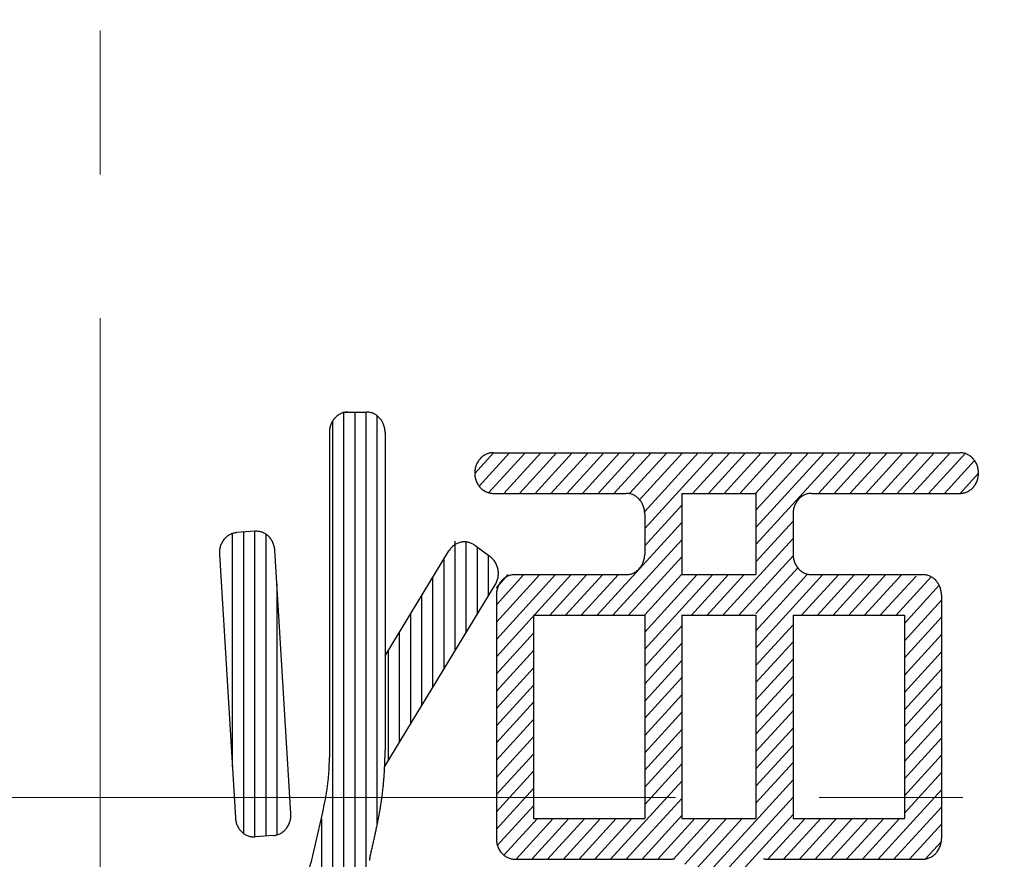
# Model space of a CAD drawing. Extents: x 213 to 1560, y -190 to 414.
# Drawn here: x 1073 to 1083, y 124 to 133 of the extents above; entities that cross this region are included whole.
import ezdxf

# ---------------------------------------------------------------- set-up
doc = ezdxf.new("R2010")
doc.units = 0
doc.header["$MEASUREMENT"] = 0
doc.linetypes.add('CENTER', pattern=[12, 7.5, -1.5, 1.5, -1.5])
doc.layers.add('OILES', color=7, linetype='CONTINUOUS')

# ---------------------------------------------------------------- blocks, each defined once
blk = doc.blocks.new('A$C054F2839')
at = {"layer": 'OILES', "color": 1, "linetype": 'CENTER', "lineweight": 13}
for p, q in [((0, 101), (0, -189)), ((30, 0), (-30, 0))]:
    blk.add_line(p, q, dxfattribs=at)
at = {"layer": 'OILES', "ltscale": 6}
for p, q in [((2.526949, 4.021355), (2.777981, 4.021355)), ((2.538724, 4.021355), (2.538724, -1.612327)), ((2.654803, 4.021355), (2.654803, -1.591705)), ((2.770891, 4.021355), (2.770891, -1.759918)), ((2.422636, 3.925492), (2.422636, -1.958084)), ((2.88697, 3.984513), (2.88697, -0.294288)), ((2.391031, 3.809388), (2.391031, 0.423401)), ((2.971453, 3.809388), (2.971453, 0.493317)), ((3.907104, 3.381541), (4.104146, 3.597419)), ((3.951501, 3.250303), (4.268321, 3.59741)), ((4.051782, 3.18033), (4.432482, 3.597424)), ((4.100557, 3.597413), (8.969129, 3.597413)), ((4.209705, 3.173477), (4.596655, 3.597418)), ((4.373877, 3.173482), (4.760822, 3.597416)), ((4.538039, 3.173485), (4.924983, 3.59742)), ((4.702208, 3.173481), (5.089153, 3.597416)), ((4.866381, 3.173475), (5.253326, 3.597409)), ((5.030551, 3.17347), (5.417496, 3.597405)), ((5.194718, 3.17348), (5.581662, 3.597415)), ((5.358888, 3.173476), (5.745832, 3.597411)), ((5.523057, 3.173472), (5.910007, 3.597412)), ((5.626939, 3.107433), (6.074169, 3.597416)), ((5.680072, 2.805933), (6.402497, 3.597418)), ((5.680084, 2.985791), (6.238338, 3.597412)), ((6.179725, 3.173477), (6.566675, 3.597417)), ((6.343883, 3.173483), (6.730834, 3.597424)), ((6.508053, 3.173479), (6.894998, 3.597414)), ((6.672228, 3.17348), (7.059173, 3.597415)), ((6.83639, 3.173484), (7.223334, 3.597419)), ((6.84091, 2.63885), (7.715836, 3.597415)), ((6.840919, 2.818711), (7.551679, 3.597417)), ((6.840926, 2.998575), (7.38751, 3.59741)), ((7.493072, 3.173476), (7.880016, 3.597411)), ((7.657227, 3.173485), (8.044172, 3.59742)), ((7.821394, 3.173484), (8.208344, 3.597424)), ((7.985569, 3.173485), (8.372514, 3.59742)), ((8.149729, 3.173481), (8.536673, 3.597416)), ((8.313904, 3.173482), (8.700848, 3.597417)), ((8.47807, 3.173481), (8.865015, 3.597416)), ((8.642238, 3.17348), (9.029182, 3.597414)), ((8.806407, 3.173475), (9.120445, 3.517534)), ((8.970577, 3.173482), (9.162594, 3.383855)), ((4.100557, 3.173478), (5.486609, 3.173478)), ((6.067027, 3.173478), (6.067027, 2.3256)), ((6.067027, 3.173478), (6.840922, 3.173478)), ((6.840922, 3.173478), (6.840922, 2.3256)), ((7.421344, 3.173478), (8.969129, 3.173478)), ((5.680079, 2.626067), (6.067029, 3.050008)), ((5.680078, 2.96151), (5.680078, 2.537568)), ((6.840926, 2.458988), (7.22787, 2.882923)), ((7.227867, 2.96151), (7.227867, 2.537568)), ((1.614999, 2.77764), (1.423235, 2.763633)), ((1.610047, 2.777215), (1.610047, -0.409301)), ((5.183045, 1.901673), (6.067022, 2.870155)), ((1.37788, 2.760323), (1.37788, 0.322403)), ((1.493968, 2.768807), (1.493968, -0.372146)), ((1.726135, 2.748734), (1.726135, -0.400825)), ((3.699564, 2.674302), (3.699564, 1.527901)), ((5.347209, 1.901663), (6.067021, 2.690286)), ((6.496384, 1.901669), (7.22786, 2.703073)), ((1.988221, -0.169252), (1.820915, 2.58024)), ((2.971448, 1.477734), (3.638022, 2.573178)), ((3.815647, 2.666771), (3.815647, 1.718674)), ((3.906327, 2.631962), (4.067307, 2.514382)), ((3.931726, 2.609818), (3.931726, 1.909447)), ((1.243067, 2.538031), (1.410372, -0.211461)), ((3.58348, 2.483529), (3.58348, 1.337128)), ((4.047814, 2.528618), (4.047814, 2.100213)), ((5.511384, 1.901665), (6.067026, 2.510423)), ((6.660556, 1.901673), (7.228279, 2.523669)), ((6.840917, 1.919408), (7.276677, 2.396826)), ((3.467392, 2.292756), (3.467392, 1.146355)), ((4.132291, 1.469903), (4.913325, 2.3256)), ((4.132291, 1.829622), (4.584993, 2.3256)), ((4.132291, 2.18934), (4.256657, 2.325595)), ((4.132292, 2.00949), (4.420824, 2.325604)), ((4.132296, 1.649759), (4.749163, 2.325597)), ((4.325766, 2.3256), (5.486609, 2.3256)), ((4.69055, 1.901661), (5.0775, 2.325602)), ((4.854709, 1.901667), (5.241653, 2.325602)), ((5.018887, 1.901666), (5.405831, 2.325601)), ((5.680072, 1.906627), (6.062496, 2.325609)), ((5.680081, 1.546901), (6.390835, 2.325601)), ((5.680082, 1.726759), (6.226671, 2.3256)), ((6.067027, 2.3256), (6.840922, 2.3256)), ((6.168047, 1.901664), (6.554997, 2.325604)), ((6.332233, 1.901666), (6.719177, 2.325601)), ((6.84091, 1.739545), (7.375834, 2.325605)), ((6.84092, 1.559687), (7.540009, 2.325607)), ((7.317227, 1.901665), (7.704176, 2.325606)), ((7.421344, 2.3256), (8.582184, 2.3256)), ((7.481394, 1.901664), (7.868343, 2.325604)), ((7.645569, 1.901665), (8.032514, 2.3256)), ((7.809733, 1.901666), (8.196677, 2.325601)), ((7.973897, 1.901657), (8.360847, 2.325597)), ((8.13807, 1.901661), (8.511734, 2.311046)), ((8.302237, 1.901659), (8.668742, 2.3032)), ((1.842218, 2.230134), (1.842218, -0.392349)), ((2.971447, 0.331334), (4.120961, 2.220439)), ((8.388698, 1.816545), (8.752198, 2.214796)), ((3.351313, 2.101983), (3.351313, 0.95559)), ((4.132293, 2.113633), (4.132293, -0.429992)), ((8.388701, 1.636682), (8.775651, 2.060623)), ((8.775657, 2.113633), (8.775657, -0.429992)), ((3.235225, 1.91121), (3.235225, 0.764817)), ((4.519238, 1.901665), (5.680082, 1.901665)), ((4.519242, 1.901665), (4.519242, -0.218025)), ((5.680078, 1.901665), (5.680078, -0.218025)), ((6.067027, 1.901665), (6.067027, -0.218025)), ((6.067027, 1.901665), (6.840922, 1.901665)), ((6.840922, 1.901665), (6.840922, -0.218025)), ((7.227867, 1.901665), (7.227867, -0.218025)), ((7.227867, 1.901665), (8.388711, 1.901665)), ((8.388703, 1.456822), (8.775648, 1.880757)), ((8.388711, 1.901665), (8.388711, -0.218025)), ((5.680072, 1.36704), (6.067021, 1.790981)), ((6.840917, 1.379821), (7.227861, 1.803756)), ((3.119146, 1.720444), (3.119146, 0.574044)), ((4.132296, 1.29004), (4.51924, 1.713975)), ((8.3887, 1.276956), (8.775649, 1.700896)), ((5.680082, 1.187172), (6.067031, 1.611112)), ((6.840918, 1.199961), (7.227862, 1.623896)), ((3.003058, 1.529671), (3.003058, 0.383271)), ((4.132284, 1.110182), (4.519228, 1.534117)), ((6.840922, 1.020098), (7.227867, 1.444033)), ((8.388701, 1.097095), (8.775651, 1.521036)), ((4.132291, 0.930316), (4.519241, 1.354257)), ((5.680072, 1.007322), (6.067017, 1.431257)), ((8.388708, 0.91724), (8.775653, 1.341175)), ((5.680074, 0.827461), (6.067018, 1.251396)), ((6.840921, 0.84024), (7.227866, 1.264175)), ((4.132284, 0.750463), (4.519234, 1.174404)), ((8.388707, 0.737372), (8.775652, 1.161306)), ((5.680078, 0.647598), (6.067028, 1.071539)), ((6.84092, 0.660371), (7.227865, 1.084306)), ((4.132283, 0.570595), (4.519233, 0.994535)), ((8.388706, 0.557514), (8.77565, 0.981449)), ((5.680072, 0.467735), (6.067016, 0.89167)), ((6.840922, 0.480511), (7.227867, 0.904446)), ((4.132293, 0.390737), (4.519237, 0.814672)), ((6.840924, 0.30065), (7.227868, 0.724585)), ((8.388707, 0.377653), (8.775652, 0.801588)), ((4.132284, 0.210876), (4.519233, 0.634817)), ((5.680076, 0.287872), (6.067026, 0.711812)), ((8.388707, 0.197785), (8.775657, 0.621725)), ((5.680078, 0.108011), (6.067022, 0.531946)), ((6.840914, 0.1208), (7.227859, 0.544735)), ((4.132294, 0.031008), (4.519244, 0.454949)), ((8.388708, 0.017924), (8.775658, 0.441865)), ((5.680079, -0.071849), (6.067024, 0.352086)), ((6.840913, -0.059069), (7.227863, 0.364872)), ((4.132293, -0.14885), (4.519237, 0.275085)), ((8.3887, -0.161937), (8.775649, 0.262004)), ((5.323886, -0.641961), (6.067028, 0.172222)), ((6.163757, -0.980821), (7.227859, 0.185006)), ((4.132283, -0.328711), (4.519233, 0.09523)), ((6.163753, -1.160687), (7.227861, 0.005145)), ((8.114736, -0.641964), (8.775656, 0.082138)), ((4.14238, -0.497529), (4.519243, -0.084638)), ((5.48805, -0.64196), (6.067027, -0.007635)), ((8.278899, -0.641952), (8.775649, -0.097715)), ((5.65222, -0.641964), (6.067026, -0.187504)), ((6.16376, -1.340542), (7.227862, -0.174715)), ((2.306553, -0.221145), (2.306553, -2.275299)), ((4.211815, -0.601295), (4.561651, -0.218016)), ((4.338873, -0.641953), (4.725818, -0.218018)), ((4.503048, -0.641951), (4.889993, -0.218016)), ((4.519238, -0.218025), (5.680082, -0.218025)), ((4.667207, -0.641956), (5.054152, -0.218021)), ((4.831382, -0.641954), (5.218327, -0.218019)), ((4.995544, -0.641961), (5.382494, -0.218021)), ((5.159716, -0.641957), (5.546661, -0.218022)), ((5.816387, -0.641965), (6.203337, -0.218025)), ((5.980554, -0.641967), (6.367504, -0.218026)), ((6.067027, -0.218025), (6.840922, -0.218025)), ((6.097237, -0.693969), (6.53166, -0.218018)), ((6.163755, -0.80096), (6.695835, -0.218016)), ((6.965559, -0.641957), (7.352503, -0.218022)), ((7.129728, -0.641961), (7.516673, -0.218026)), ((7.227867, -0.218025), (8.388711, -0.218025)), ((7.293892, -0.64196), (7.680842, -0.218019)), ((7.458065, -0.641955), (7.845009, -0.218021)), ((7.622229, -0.641965), (8.009179, -0.218025)), ((7.786401, -0.641961), (8.173346, -0.218026)), ((7.950563, -0.641957), (8.337507, -0.218022)), ((8.443058, -0.641957), (8.775648, -0.277573)), ((1.808045, -0.39485), (1.616284, -0.408856)), ((8.607244, -0.641965), (8.775663, -0.457446)), ((4.325766, -0.64196), (5.970293, -0.64196)), ((6.93766, -0.64196), (8.582184, -0.64196))]:
    blk.add_line(p, q, dxfattribs=at)
for centre, radius, start, end in [((2.590731, 3.826781), 0.195661, 108.593174, 114.218177), ((2.588996, 3.827307), 0.194614, 102.533487, 108.15849), ((2.587218, 3.827661), 0.19389, 96.418262, 102.043265), ((2.585414, 3.827838), 0.19352, 90.26833, 95.893332), ((2.77707, 3.827838), 0.19352, 84.106668, 89.73167), ((2.775266, 3.827661), 0.19389, 77.956735, 83.581738), ((2.773488, 3.827307), 0.194614, 71.84151, 77.466513), ((2.771753, 3.826781), 0.195661, 65.781823, 71.406826), ((2.601207, 3.817286), 0.20871, 153.837813, 159.462815), ((2.600353, 3.818885), 0.207241, 148.505374, 154.130376), ((2.599346, 3.820392), 0.205596, 143.091926, 148.716928), ((2.598196, 3.821793), 0.203835, 137.587756, 143.212759), ((2.596914, 3.823075), 0.202024, 131.985967, 137.610969), ((2.595512, 3.824225), 0.200232, 126.283045, 131.908047), ((2.594005, 3.825233), 0.198529, 120.479383, 126.104385), ((2.592406, 3.826087), 0.196984, 114.579687, 120.20469), ((2.770078, 3.826087), 0.196984, 59.79531, 65.420313), ((2.768479, 3.825233), 0.198529, 53.895615, 59.520617), ((2.766972, 3.824225), 0.200232, 48.091953, 53.716955), ((2.765571, 3.823075), 0.202024, 42.389031, 48.014033), ((2.764289, 3.821793), 0.203835, 36.787241, 42.412244), ((2.763139, 3.820392), 0.205596, 31.283072, 36.908074), ((2.762132, 3.818885), 0.207241, 25.869624, 31.494626), ((2.761277, 3.817286), 0.20871, 20.537185, 26.162187), ((2.602959, 3.810294), 0.211926, 174.620058, 180.245061), ((2.602781, 3.812098), 0.211588, 169.476938, 175.101941), ((2.602427, 3.813876), 0.210922, 164.309263, 169.934265), ((2.601901, 3.815611), 0.209952, 159.10121, 164.726212), ((2.760583, 3.815611), 0.209952, 15.273788, 20.89879), ((2.760057, 3.813876), 0.210922, 10.065735, 15.690737), ((2.759703, 3.812098), 0.211588, 4.898059, 10.523062), ((2.759526, 3.810294), 0.211926, 359.754939, 5.379942), ((4.103158, 3.403734), 0.193873, 96.388256, 102.01514), ((4.101353, 3.403901), 0.193514, 90.235532, 95.862415), ((8.968223, 3.403896), 0.19352, 84.106777, 89.731785), ((8.966419, 3.403718), 0.19389, 77.956837, 83.581846), ((4.116348, 3.395032), 0.207196, 148.515739, 154.142623), ((4.115332, 3.396534), 0.205546, 143.09799, 148.724873), ((4.114173, 3.397929), 0.203783, 137.589215, 143.216099), ((4.112884, 3.399204), 0.201971, 131.982603, 137.609486), ((4.111475, 3.400347), 0.20018, 126.274742, 131.901626), ((4.109961, 3.401345), 0.19848, 120.466152, 126.093035), ((4.108357, 3.402191), 0.19694, 114.561676, 120.18856), ((4.106678, 3.402875), 0.195624, 108.57068, 114.197563), ((4.104939, 3.403391), 0.194586, 102.506951, 108.133834), ((8.964641, 3.403365), 0.194614, 71.841604, 77.466613), ((8.962906, 3.402838), 0.195661, 65.781909, 71.406918), ((8.961231, 3.402145), 0.196984, 59.795388, 65.420396), ((8.959633, 3.40129), 0.198529, 53.895684, 59.520692), ((8.958125, 3.400283), 0.200232, 48.092014, 53.717023), ((8.956724, 3.399133), 0.202024, 42.389084, 48.014093), ((8.955442, 3.397851), 0.203835, 36.787287, 42.412296), ((8.954292, 3.396449), 0.205596, 31.28311, 36.908119), ((8.953285, 3.394942), 0.207241, 25.869656, 31.494665), ((4.119003, 3.386454), 0.211921, 174.645771, 180.272654), ((4.118815, 3.388257), 0.211574, 169.500478, 175.127361), ((4.118451, 3.390034), 0.210899, 164.330172, 169.957056), ((4.117915, 3.391766), 0.20992, 159.119034, 164.745918), ((4.117212, 3.393438), 0.208672, 153.852114, 159.478997), ((8.95243, 3.393343), 0.20871, 20.53721, 26.162219), ((8.951736, 3.391668), 0.209952, 15.273806, 20.898815), ((8.95121, 3.389934), 0.210922, 10.065747, 15.690756), ((8.950856, 3.388156), 0.211588, 4.898065, 10.523074), ((8.950679, 3.386352), 0.211926, 359.754939, 5.379948), ((4.119013, 3.384641), 0.211931, 179.78254, 185.405647), ((4.118845, 3.382836), 0.211601, 184.923487, 190.546594), ((4.118502, 3.381057), 0.210944, 190.088532, 195.71164), ((4.117985, 3.37932), 0.209983, 195.293501, 200.916609), ((4.117301, 3.377642), 0.208749, 200.553373, 206.176481), ((8.95243, 3.377547), 0.20871, 333.837781, 339.46279), ((8.951736, 3.379222), 0.209952, 339.101185, 344.726194), ((8.95121, 3.380957), 0.210922, 344.309244, 349.934253), ((8.950856, 3.382735), 0.211588, 349.476926, 355.101935), ((8.950679, 3.384539), 0.211926, 354.620052, 0.245061), ((4.116456, 3.376038), 0.207286, 205.881875, 211.504983), ((4.115458, 3.374526), 0.205646, 211.291017, 216.914124), ((4.114316, 3.373118), 0.203888, 216.790575, 222.413682), ((4.113042, 3.37183), 0.202078, 222.38753, 228.010638), ((4.111648, 3.370672), 0.200285, 228.0855, 233.708608), ((4.110147, 3.369656), 0.198579, 233.884215, 239.507323), ((4.108554, 3.368792), 0.197029, 239.779108, 245.402216), ((4.106884, 3.368089), 0.195698, 245.76111, 251.384218), ((8.962906, 3.368052), 0.195661, 288.593082, 294.218091), ((8.961231, 3.368746), 0.196984, 294.579604, 300.204612), ((8.959633, 3.3696), 0.198529, 300.479308, 306.104316), ((8.958125, 3.370607), 0.200232, 306.282977, 311.907986), ((8.956724, 3.371757), 0.202024, 311.985907, 317.610916), ((8.955442, 3.373039), 0.203835, 317.587704, 323.212713), ((8.954292, 3.374441), 0.205596, 323.091881, 328.71689), ((8.953285, 3.375948), 0.207241, 328.505335, 334.130344), ((4.105153, 3.367553), 0.194642, 251.816723, 257.439831), ((4.103377, 3.367189), 0.193908, 257.928443, 263.55155), ((4.101575, 3.367), 0.193526, 264.075544, 269.698652), ((5.485703, 2.979961), 0.19352, 84.106631, 89.731631), ((5.483899, 2.979783), 0.19389, 77.956702, 83.581702), ((5.482121, 2.97943), 0.194614, 71.841479, 77.466479), ((5.480386, 2.978903), 0.195661, 65.781795, 71.406795), ((5.478711, 2.97821), 0.196984, 59.795285, 65.420285), ((5.477112, 2.977355), 0.198529, 53.895592, 59.520592), ((5.475605, 2.976348), 0.200232, 48.091933, 53.716933), ((5.474204, 2.975198), 0.202024, 42.389013, 48.014013), ((5.472922, 2.973916), 0.203835, 36.787226, 42.412226), ((5.471772, 2.972515), 0.205596, 31.283059, 36.908059), ((7.436181, 2.972515), 0.205596, 143.091941, 148.716941), ((7.435031, 2.973916), 0.203835, 137.587774, 143.212774), ((7.43375, 2.975198), 0.202024, 131.985987, 137.610987), ((7.432348, 2.976348), 0.200232, 126.283067, 131.908067), ((7.430841, 2.977355), 0.198529, 120.479408, 126.104408), ((7.429242, 2.97821), 0.196984, 114.579715, 120.204715), ((7.427567, 2.978903), 0.195661, 108.593205, 114.218205), ((7.425832, 2.97943), 0.194614, 102.533521, 108.158521), ((7.424054, 2.979783), 0.19389, 96.418298, 102.043298), ((7.42225, 2.979961), 0.19352, 90.268369, 95.893369), ((8.968223, 3.366994), 0.19352, 270.268215, 275.893223), ((8.966419, 3.367172), 0.19389, 276.418154, 282.043163), ((8.964641, 3.367526), 0.194614, 282.533387, 288.158396), ((5.470765, 2.971007), 0.207241, 25.869614, 31.494614), ((5.46991, 2.969408), 0.20871, 20.537177, 26.162177), ((5.469216, 2.967734), 0.209952, 15.273782, 20.898782), ((5.46869, 2.965999), 0.210922, 10.065731, 15.690731), ((5.468336, 2.964221), 0.211588, 4.898057, 10.523057), ((5.468159, 2.962417), 0.211926, 359.75494, 5.37994), ((7.439795, 2.962417), 0.211926, 174.62006, 180.24506), ((7.439617, 2.964221), 0.211588, 169.476943, 175.101943), ((7.439263, 2.965999), 0.210922, 164.309269, 169.934269), ((7.438737, 2.967734), 0.209952, 159.101218, 164.726218), ((7.438043, 2.969408), 0.20871, 153.837823, 159.462823), ((7.437189, 2.971007), 0.207241, 148.505386, 154.130386), ((1.628255, 2.584616), 0.193482, 88.510063, 94.135065), ((1.626443, 2.584565), 0.193588, 82.34929, 87.974292), ((1.624644, 2.584337), 0.194062, 76.206995, 81.831997), ((1.451678, 2.562077), 0.206787, 146.969179, 152.594178), ((1.450629, 2.563555), 0.205103, 141.530723, 147.155721), ((1.44944, 2.564924), 0.203321, 135.999264, 141.624262), ((1.448123, 2.56617), 0.201508, 130.368813, 135.993812), ((1.44669, 2.56728), 0.199734, 124.636923, 130.261921), ((1.445155, 2.568244), 0.198069, 118.805183, 124.430182), ((1.443533, 2.569054), 0.196581, 112.879578, 118.504576), ((1.441839, 2.5697), 0.195331, 106.870609, 112.495608), ((1.44009, 2.570178), 0.194373, 100.793121, 106.418119), ((1.438303, 2.570482), 0.193748, 94.665758, 100.290756), ((1.622877, 2.583934), 0.194882, 70.105618, 75.730619), ((1.621157, 2.583359), 0.196012, 64.065179, 69.690181), ((1.619503, 2.582619), 0.197405, 58.102241, 63.727242), ((1.617928, 2.58172), 0.199002, 52.229211, 57.854213), ((1.61645, 2.580671), 0.200738, 46.454015, 52.079016), ((1.615081, 2.579482), 0.202542, 40.780095, 46.405097), ((1.613836, 2.578165), 0.204346, 35.206683, 40.831685), ((1.612725, 2.576732), 0.20608, 29.729243, 35.354244), ((1.611761, 2.575197), 0.207681, 24.340014, 29.965016), ((1.454523, 2.553563), 0.211864, 173.153822, 178.77882), ((1.454295, 2.555361), 0.21143, 168.005346, 173.630344), ((1.453892, 2.557129), 0.210675, 162.827734, 168.452732), ((1.453317, 2.558848), 0.209623, 157.605368, 163.230367), ((1.452577, 2.560503), 0.208312, 152.323602, 157.9486), ((1.610951, 2.573575), 0.20909, 19.028585, 24.653586), ((1.610305, 2.571881), 0.210258, 13.782443, 19.407445), ((1.609827, 2.570132), 0.211144, 8.587485, 14.212486), ((1.609524, 2.568345), 0.211718, 3.428459, 9.053461), ((3.813841, 2.466597), 0.205593, 143.081286, 148.706299), ((3.812691, 2.467998), 0.203832, 137.576921, 143.201934), ((3.811409, 2.46928), 0.202021, 131.974926, 137.599939), ((3.810007, 2.47043), 0.200229, 126.271794, 131.896807), ((3.808499, 2.471436), 0.198526, 120.467927, 126.092941), ((3.806901, 2.472291), 0.196981, 114.56804, 120.193053), ((3.805226, 2.472984), 0.195658, 108.581357, 114.20637), ((3.803491, 2.47351), 0.194612, 102.521531, 108.146544), ((3.801713, 2.473863), 0.193889, 96.406205, 102.031218), ((3.799908, 2.474041), 0.19352, 90.256215, 95.881228), ((3.798095, 2.47404), 0.19352, 84.094463, 89.719476), ((3.796291, 2.473862), 0.193891, 77.944565, 83.569579), ((3.794513, 2.473508), 0.194616, 71.829419, 77.454432), ((3.792779, 2.472982), 0.195663, 65.76985, 71.394863), ((3.791104, 2.472288), 0.196987, 59.783485, 65.408498), ((3.789505, 2.471433), 0.198533, 53.883962, 59.508975), ((1.454574, 2.551751), 0.211961, 178.289371, 183.91437), ((3.94898, 2.352849), 0.200236, 48.080496, 53.705483), ((3.947579, 2.351698), 0.202028, 42.377792, 48.002778), ((3.946297, 2.350416), 0.203839, 36.776217, 42.401203), ((3.945147, 2.349015), 0.205599, 31.27225, 36.897237), ((5.469216, 2.531344), 0.209952, 339.101218, 344.726218), ((5.46869, 2.533079), 0.210922, 344.309269, 349.934269), ((5.468336, 2.534857), 0.211588, 349.476943, 355.101943), ((5.468159, 2.536661), 0.211926, 354.62006, 0.24506), ((7.439795, 2.536661), 0.211926, 179.75494, 185.37994), ((7.439617, 2.534857), 0.211588, 184.898057, 190.523057), ((7.439263, 2.533079), 0.210922, 190.065731, 195.690731), ((7.438737, 2.531344), 0.209952, 195.273782, 200.898782), ((3.94414, 2.347507), 0.207244, 25.858988, 31.483975), ((3.943286, 2.345908), 0.208713, 20.526713, 26.1517), ((3.942593, 2.344233), 0.209954, 15.263454, 20.888441), ((3.942067, 2.342498), 0.210923, 10.05551, 15.680497), ((3.941714, 2.34072), 0.211589, 4.887913, 10.512899), ((5.475605, 2.52273), 0.200232, 306.283067, 311.908067), ((5.474204, 2.52388), 0.202024, 311.985987, 317.610987), ((5.472922, 2.525162), 0.203835, 317.587774, 323.212774), ((5.471772, 2.526563), 0.205596, 323.091941, 328.716941), ((5.470765, 2.528071), 0.207241, 328.505386, 334.130386), ((5.46991, 2.529669), 0.20871, 333.837823, 339.462823), ((7.438043, 2.529669), 0.20871, 200.537177, 206.162177), ((7.437189, 2.528071), 0.207241, 205.869614, 211.494614), ((7.436181, 2.526563), 0.205596, 211.283059, 216.908059), ((7.435031, 2.525162), 0.203835, 216.787226, 222.412226), ((7.43375, 2.52388), 0.202024, 222.389013, 228.014013), ((7.432348, 2.52273), 0.200232, 228.091933, 233.716933), ((3.942595, 2.331786), 0.209949, 339.090976, 344.715962), ((3.942069, 2.333521), 0.21092, 344.299109, 349.924096), ((3.941715, 2.335299), 0.211587, 349.466834, 355.091821), ((3.941537, 2.337103), 0.211926, 354.609972, 0.234959), ((3.941536, 2.338916), 0.211927, 359.744839, 5.369826), ((4.339381, 2.126117), 0.203783, 137.589146, 143.216038), ((4.338092, 2.127392), 0.201971, 131.982523, 137.609415), ((4.336683, 2.128534), 0.20018, 126.274652, 131.901544), ((4.33517, 2.129533), 0.19848, 120.466051, 126.092943), ((4.333565, 2.130378), 0.19694, 114.561565, 120.188457), ((4.331886, 2.131062), 0.195624, 108.570557, 114.19745), ((4.330147, 2.131579), 0.194586, 102.506817, 108.13371), ((4.328367, 2.131922), 0.193873, 96.388112, 102.015005), ((4.326561, 2.132089), 0.193514, 90.235378, 95.86227), ((5.485703, 2.519117), 0.19352, 270.268369, 275.893369), ((5.483899, 2.519294), 0.19389, 276.418298, 282.043298), ((5.482121, 2.519648), 0.194614, 282.533521, 288.158521), ((5.480386, 2.520174), 0.195661, 288.593205, 294.218205), ((5.478711, 2.520868), 0.196984, 294.579715, 300.204715), ((5.477112, 2.521723), 0.198529, 300.479408, 306.104408), ((7.430841, 2.521723), 0.198529, 233.895592, 239.520592), ((7.429242, 2.520868), 0.196984, 239.795285, 245.420285), ((7.427567, 2.520174), 0.195661, 245.781795, 251.406795), ((7.425832, 2.519648), 0.194614, 251.841479, 257.466479), ((7.424054, 2.519294), 0.19389, 257.956702, 263.581702), ((7.42225, 2.519117), 0.19352, 264.106631, 269.731631), ((8.581274, 2.132083), 0.19352, 84.106777, 89.731785), ((8.579469, 2.131906), 0.19389, 77.956837, 83.581846), ((8.577691, 2.131552), 0.194614, 71.841604, 77.466613), ((8.575957, 2.131026), 0.195661, 65.781909, 71.406918), ((8.574282, 2.130332), 0.196984, 59.795388, 65.420396), ((8.572683, 2.129478), 0.198529, 53.895684, 59.520692), ((8.571176, 2.12847), 0.200232, 48.092014, 53.717023), ((8.569774, 2.12732), 0.202024, 42.389084, 48.014093), ((8.568492, 2.126038), 0.203835, 36.787287, 42.412296), ((3.944144, 2.328513), 0.207238, 328.494899, 334.119886), ((3.943289, 2.330112), 0.208708, 333.827471, 339.452458), ((4.34366, 2.118221), 0.210899, 164.330147, 169.95704), ((4.343123, 2.119954), 0.20992, 159.119001, 164.745894), ((4.34242, 2.121625), 0.208672, 153.852072, 159.478964), ((4.341556, 2.12322), 0.207196, 148.515688, 154.142581), ((4.34054, 2.124722), 0.205546, 143.09793, 148.724822), ((8.567342, 2.124637), 0.205596, 31.28311, 36.908119), ((8.566335, 2.12313), 0.207241, 25.869656, 31.494665), ((8.565481, 2.121531), 0.20871, 20.53721, 26.162219), ((8.564787, 2.119856), 0.209952, 15.273806, 20.898815), ((8.564261, 2.118121), 0.210922, 10.065747, 15.690756), ((4.344211, 2.114641), 0.211921, 174.645762, 180.272655), ((4.344023, 2.116445), 0.211574, 169.500461, 175.127354), ((8.563907, 2.116343), 0.211588, 4.898065, 10.523074), ((8.563729, 2.114539), 0.211926, 359.754939, 5.379948), ((0.271352, 0.42216), 2.11968, 359.264285, 0.033561), ((-0.419979, 0.48714), 3.391377, 358.509533, 359.306937), ((-0.420036, 0.491258), 3.391487, 359.237385, 0.034788), ((0.271685, 0.412234), 2.119043, 356.455034, 357.22431), ((0.271552, 0.414713), 2.119297, 357.157526, 357.926802), ((0.271452, 0.417195), 2.119488, 357.859871, 358.629146), ((0.271385, 0.419677), 2.119616, 358.562109, 359.331385), ((-0.419692, 0.478908), 3.390829, 357.053572, 357.850975), ((-0.419864, 0.483023), 3.391158, 357.781612, 358.579015), ((0.272285, 0.404809), 2.117899, 354.34625, 355.115525), ((0.272052, 0.407281), 2.118343, 355.049438, 355.818713), ((0.271852, 0.409756), 2.118725, 355.752352, 356.521627), ((-0.418833, 0.466584), 3.38919, 354.868279, 355.665682), ((-0.419177, 0.470688), 3.389845, 355.596953, 356.394356), ((-0.419463, 0.474796), 3.390391, 356.325368, 357.122772), ((0.273548, 0.394958), 2.1155, 351.529923, 352.299199), ((0.273183, 0.397414), 2.116192, 352.234624, 353.0039), ((0.27285, 0.399875), 2.116823, 352.938885, 353.70816), ((0.272551, 0.40234), 2.117393, 353.642746, 354.412022), ((-0.417975, 0.458392), 3.387556, 353.40997, 354.207374), ((-0.418433, 0.462485), 3.388427, 354.139301, 354.936704), ((0.274842, 0.387622), 2.113057, 349.412763, 350.182039), ((0.274378, 0.390061), 2.113932, 350.119034, 350.888309), ((0.273946, 0.392507), 2.114746, 350.82474, 351.594016), ((-0.416889, 0.450228), 3.385494, 351.950069, 352.747472), ((-0.417461, 0.454306), 3.386578, 352.680242, 353.477645), ((-9.060452, 2.237286), 11.629856, 347.534059, 348.757733), ((0.275338, 0.385189), 2.112123, 348.705888, 349.475164), ((-0.415577, 0.442097), 3.38301, 350.488206, 351.285609), ((-0.416261, 0.446158), 3.384305, 351.219406, 352.016809), ((1.776755, -0.184772), 0.211864, 353.153831, 358.77883), ((1.776705, -0.18296), 0.211961, 358.289381, 3.91438), ((-0.414038, 0.434005), 3.380111, 349.024014, 349.821418), ((-0.414836, 0.438045), 3.381612, 349.756424, 350.553827), ((1.621751, -0.199547), 0.211718, 183.428459, 189.053461), ((1.621447, -0.201334), 0.211144, 188.587485, 194.212486), ((1.62097, -0.203083), 0.210258, 193.782443, 199.407445), ((1.620323, -0.204776), 0.20909, 199.028585, 204.653586), ((1.619514, -0.206399), 0.207681, 204.340014, 209.965016), ((1.78065, -0.194765), 0.205103, 321.530728, 327.155728), ((1.779601, -0.193286), 0.206787, 326.969186, 332.594185), ((1.778702, -0.191712), 0.208312, 332.323609, 337.948608), ((1.777961, -0.190057), 0.209623, 337.605376, 343.230375), ((1.777387, -0.188338), 0.210675, 342.827742, 348.452741), ((1.776984, -0.186571), 0.21143, 348.005355, 353.630354), ((-9.055349, 2.216131), 11.620323, 346.406804, 347.630478), ((-9.114173, 2.223058), 12.262323, 347.999986, 348.112457), ((-9.114647, 2.225113), 12.26321, 348.103517, 348.215988), ((-9.115117, 2.227169), 12.26409, 348.207032, 348.319503), ((-0.413185, 0.429976), 3.378508, 348.290932, 349.088335), ((1.618549, -0.207933), 0.20608, 209.729243, 215.354244), ((1.617439, -0.209367), 0.204346, 215.206683, 220.831685), ((1.616193, -0.210684), 0.202542, 220.780095, 226.405097), ((1.614825, -0.211873), 0.200738, 226.454015, 232.079017), ((1.613346, -0.212922), 0.199002, 232.229211, 237.854213), ((1.611772, -0.213821), 0.197405, 238.102241, 243.727243), ((1.610117, -0.214561), 0.196012, 244.065179, 249.690181), ((1.608398, -0.215136), 0.194882, 250.105618, 255.73062), ((1.60663, -0.215539), 0.194062, 256.206995, 261.831997), ((1.604832, -0.215767), 0.193588, 262.34929, 267.974292), ((1.60302, -0.215818), 0.193482, 268.510063, 274.135065), ((1.792976, -0.201691), 0.193748, 274.665758, 280.290757), ((1.791189, -0.201387), 0.194373, 280.793122, 286.418121), ((1.78944, -0.20091), 0.195331, 286.870611, 292.49561), ((1.787746, -0.200263), 0.196581, 292.87958, 298.504579), ((1.786124, -0.199454), 0.198069, 298.805186, 304.430186), ((1.784589, -0.198489), 0.199734, 304.636927, 310.261926), ((1.783156, -0.197379), 0.201508, 310.368818, 315.993817), ((1.781839, -0.196133), 0.203321, 315.999269, 321.624268), ((-9.112236, 2.214846), 12.2587, 347.585712, 347.698183), ((-9.112726, 2.216898), 12.259617, 347.689304, 347.801775), ((-9.113212, 2.21895), 12.260526, 347.79288, 347.905351), ((-9.113695, 2.221003), 12.261428, 347.896441, 348.008912), ((-9.110234, 2.20665), 12.254964, 347.17119, 347.283661), ((-9.110741, 2.208697), 12.255909, 347.274844, 347.387315), ((-9.111243, 2.210746), 12.256846, 347.378483, 347.490954), ((-9.111741, 2.212796), 12.257777, 347.482105, 347.594576), ((4.344221, -0.430797), 0.211931, 179.782539, 185.405656), ((4.344053, -0.432601), 0.211601, 184.923494, 190.546611), ((4.34371, -0.43438), 0.210944, 190.088548, 195.711665), ((4.343194, -0.436118), 0.209983, 195.293526, 200.916642), ((4.342509, -0.437796), 0.208749, 200.553406, 206.176523), ((8.565481, -0.43789), 0.20871, 333.837781, 339.46279), ((8.564787, -0.436216), 0.209952, 339.101185, 344.726194), ((8.564261, -0.434481), 0.210922, 344.309244, 349.934253), ((8.563907, -0.432703), 0.211588, 349.476926, 355.101935), ((8.563729, -0.430899), 0.211926, 354.620052, 0.245061), ((-9.049795, 2.195089), 11.609995, 345.277621, 346.501294), ((-9.107642, 2.196427), 12.250133, 346.652675, 346.765145), ((-9.108168, 2.198469), 12.251113, 346.75641, 346.868881), ((-9.108691, 2.200513), 12.252087, 346.86013, 346.972601), ((-9.109209, 2.202558), 12.253053, 346.963833, 347.076304), ((-9.109724, 2.204603), 12.254012, 347.067519, 347.17999), ((4.341664, -0.439399), 0.207286, 205.881917, 211.505033), ((4.340666, -0.440911), 0.205646, 211.291068, 216.914184), ((4.339524, -0.442319), 0.203888, 216.790636, 222.413752), ((4.33825, -0.443608), 0.202078, 222.387601, 228.010717), ((4.336856, -0.444766), 0.200285, 228.085582, 233.708698), ((4.335355, -0.445781), 0.198579, 233.884307, 239.507424), ((8.572683, -0.445837), 0.198529, 300.479308, 306.104316), ((8.571176, -0.44483), 0.200232, 306.282977, 311.907986), ((8.569774, -0.44368), 0.202024, 311.985907, 317.610916), ((8.568492, -0.442398), 0.203835, 317.587704, 323.212713), ((8.567342, -0.440997), 0.205596, 323.091881, 328.71689), ((8.566335, -0.439489), 0.207241, 328.505335, 334.130344), ((3.01716, -0.681378), 0.211463, 169.495676, 172.723439), ((3.016955, -0.680357), 0.211078, 166.530297, 169.75806), ((4.333762, -0.446645), 0.197029, 239.779211, 245.402328), ((4.332092, -0.447348), 0.195698, 245.761224, 251.384341), ((4.330361, -0.447885), 0.194642, 251.816848, 257.439964), ((4.328586, -0.448249), 0.193908, 257.928578, 263.551694), ((4.326783, -0.448437), 0.193526, 264.07569, 269.698806), ((5.969387, -0.835476), 0.19352, 84.106631, 89.731631), ((6.938567, -0.835476), 0.19352, 90.268369, 95.893369), ((8.581274, -0.448443), 0.19352, 270.268215, 275.893223), ((8.579469, -0.448265), 0.19389, 276.418154, 282.043163), ((8.577691, -0.447912), 0.194614, 282.533387, 288.158396), ((8.575957, -0.447385), 0.195661, 288.593082, 294.218091), ((8.574282, -0.446692), 0.196984, 294.579604, 300.204612)]:
    blk.add_arc(centre, radius, start, end, dxfattribs=at)

msp = doc.modelspace()

# ---------------------------------------------------------------- block references
at = {"layer": 'OILES'}
msp.add_blockref('A$C054F2839', (1073.647, 124.461), dxfattribs=at)

doc.saveas('drawing.dxf')
